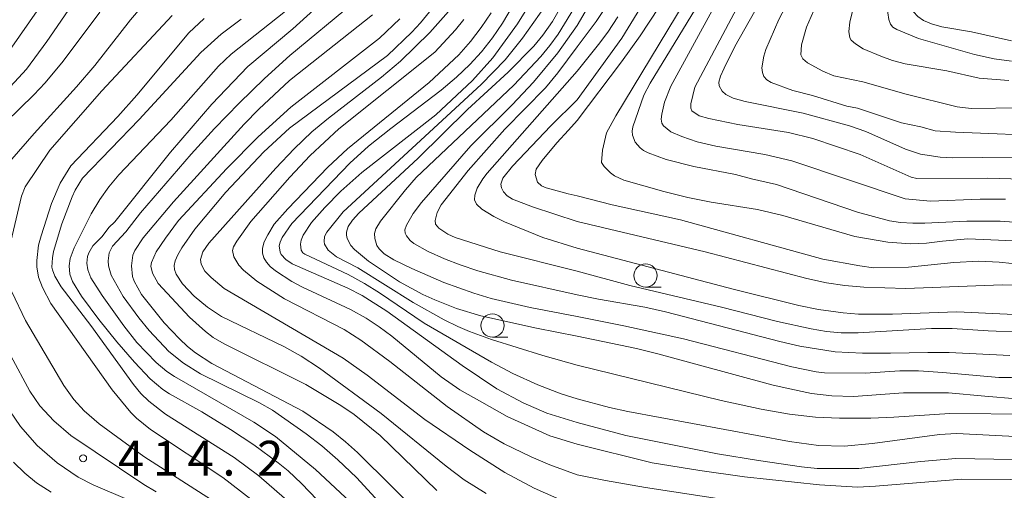
# Model space of a CAD drawing. Units: millimetres. Extents: x -76000 to -74000, y 25500 to 27000.
# Drawn here: x -74828 to -74722, y 25652 to 25702 of the extents above; entities that cross this region are included whole.
import ezdxf

# ---------------------------------------------------------------- set-up
doc = ezdxf.new("R2010")
doc.units = ezdxf.units.MM
for name, color, linetype, lineweight in [('633100_広葉樹林', 7, 'Continuous', 9), ('710100_等高線（計曲線）', 7, 'Continuous', 20), ('710200_等高線（主曲線）', 7, 'Continuous', 9), ('731200_図化機測定による標高点', 7, 'Continuous', 20), ('731207_図化機測定による標高点（注記）', 7, 'Continuous', 20)]:
    doc.layers.add(name, color=color, linetype=linetype, lineweight=lineweight)
doc.styles.add('Style-WORKING', font='txt')

msp = doc.modelspace()

# ---------------------------------------------------------------- linework, layer by layer
at = {"layer": '633100_広葉樹林'}
for p, q in [((-74760.89, 25673.62), (-74759.22, 25673.62)), ((-74777.39, 25668.24), (-74775.72, 25668.24))]:
    msp.add_line(p, q, dxfattribs=at)
for centre in [(-74760.89, 25674.87), (-74777.39, 25669.49)]:
    msp.add_circle(centre, 1.25, dxfattribs=at)
at = {"layer": '710100_等高線（計曲線）', "flags": 128}
for points in [[(-74721.45, 25700.15), (-74725.77, 25701.1), (-74728.94, 25701.67), (-74730.07, 25701.97), (-74730.94, 25702.33), (-74731.56, 25702.75), (-74732.01, 25703.26), (-74732.29, 25703.88), (-74732.43, 25704.59), (-74732.46, 25705.38), (-74732.37, 25706.25), (-74732.15, 25707.21), (-74731.8, 25708.25), (-74730.6, 25710.84), (-74726.2, 25718.67), (-74718.42, 25734.43)], [(-74803.89, 25724.84), (-74805.8, 25722.06), (-74807.73, 25719.74), (-74808.79, 25718.82), (-74811.84, 25716.78), (-74816.5, 25714.19), (-74817.71, 25713.42), (-74818.83, 25712.6), (-74820.9, 25710.72), (-74823.23, 25708.04), (-74829.43, 25699.1)], [(-74745.42, 25709.92), (-74751.27, 25699.52), (-74752.42, 25697.22), (-74752.8, 25696.34), (-74752.98, 25695.71), (-74752.96, 25695.31), (-74752.62, 25694.72), (-74752.25, 25694.38), (-74751.46, 25693.96), (-74750.15, 25693.6), (-74743.89, 25692.34), (-74738.91, 25690.98), (-74737.13, 25690.39), (-74732.89, 25688.47), (-74731.24, 25687.96), (-74729.14, 25687.63), (-74727.83, 25687.54), (-74721.22, 25687.62)], [(-74768.27, 25704.2), (-74770.32, 25700.86), (-74771.2, 25699.63), (-74772.16, 25698.46), (-74775.09, 25695.38), (-74785.62, 25685.42), (-74786.77, 25684.09), (-74789.44, 25680.72), (-74789.95, 25679.89), (-74790.11, 25679.4), (-74790.07, 25678.86), (-74789.84, 25678.12), (-74789.6, 25677.75), (-74789.06, 25677.22), (-74788.01, 25676.58), (-74786.06, 25675.62), (-74782.61, 25674.12), (-74779.4, 25672.99), (-74777.51, 25672.41), (-74773.31, 25671.43), (-74768.27, 25670.45)], [(-74768.27, 25691.57), (-74763.49, 25697.88), (-74761.47, 25700.68), (-74759.44, 25703.75)], [(-74808.47, 25702.54), (-74810.1, 25700.99), (-74815.73, 25694.29), (-74817.77, 25692), (-74822.82, 25686.68), (-74823.98, 25684.82), (-74824.9, 25682.63), (-74826.04, 25679.14), (-74826.3, 25678.14), (-74826.5, 25676.49), (-74826.48, 25675.81), (-74826.3, 25674.7), (-74825.88, 25673.6), (-74824.98, 25671.87), (-74818.38, 25662.58), (-74816.37, 25660.13), (-74815.75, 25659.52), (-74814.25, 25658.3), (-74806.45, 25653.12), (-74803.41, 25650.81)], [(-74790.31, 25702.95), (-74799.27, 25695.87), (-74802.56, 25692.79), (-74804.14, 25691.17), (-74811.76, 25682.82), (-74815.04, 25678.95), (-74815.94, 25677.58), (-74816.14, 25677.07), (-74816.3, 25675.93), (-74816.17, 25674.78), (-74816, 25674.27), (-74815.21, 25672.84), (-74812.76, 25669.79), (-74811.13, 25668.05), (-74810.27, 25667.25), (-74809.38, 25666.54), (-74807.62, 25665.39), (-74797.84, 25660.26), (-74794.55, 25658.05), (-74793.21, 25656.97), (-74791.92, 25655.81), (-74784.41, 25648.4)], [(-74777.51, 25703.16), (-74778.59, 25701.58), (-74779.77, 25700.06), (-74781.02, 25698.65), (-74784.2, 25695.65), (-74793, 25688.5), (-74795.14, 25686.55), (-74799.45, 25682.04), (-74800.9, 25680.4), (-74801.61, 25679.27), (-74801.99, 25678.49), (-74802.18, 25677.83), (-74802.17, 25677.28), (-74802.01, 25676.79), (-74801.73, 25676.32), (-74801.33, 25675.85), (-74800.78, 25675.37), (-74799, 25674.22), (-74797.87, 25673.62), (-74792.67, 25671.2), (-74791.01, 25670.29), (-74789.58, 25669.35), (-74788.22, 25668.34), (-74782.92, 25663.96), (-74780.9, 25662.58), (-74778.54, 25661.23), (-74775.79, 25659.69), (-74771.19, 25657.62), (-74768.27, 25656.7)], [(-74768.27, 25691.57), (-74769.18, 25690.52), (-74770.44, 25689.18), (-74772.04, 25687.26), (-74772.67, 25686.33), (-74772.78, 25685.75), (-74772.52, 25684.91), (-74772.11, 25684.53), (-74771.6, 25684.31), (-74769.23, 25683.68), (-74768.27, 25683.47)], [(-74718.58, 25675.87), (-74722.79, 25676.3), (-74724.98, 25676.43), (-74727.66, 25676.29), (-74732.54, 25675.79), (-74736.32, 25675.71), (-74737.78, 25675.92), (-74741.78, 25676.65), (-74757.13, 25680.86), (-74764.47, 25682.5), (-74768.27, 25683.47)], [(-74719.09, 25664.23), (-74720.24, 25664), (-74721.46, 25663.88), (-74722.82, 25663.88), (-74728.84, 25664.44), (-74731.46, 25664.61), (-74733.5, 25664.61), (-74737.22, 25664.36), (-74741.61, 25664.41), (-74742.5, 25664.49), (-74745.13, 25665.06), (-74756.78, 25668.07), (-74763.23, 25669.46), (-74768.27, 25670.45)], [(-74768.27, 25656.7), (-74760.16, 25654.71), (-74755.05, 25653.89), (-74750.23, 25653.2), (-74742.13, 25652.33), (-74738.03, 25652.1), (-74736.1, 25652.18), (-74726.81, 25652.94), (-74721.52, 25652.9), (-74719.52, 25653.23), (-74716.33, 25654.14), (-74706.82, 25658.7), (-74705.8, 25659.03), (-74704.17, 25658.95), (-74703.38, 25658.7), (-74702.58, 25658.28), (-74701.44, 25657.36), (-74700.52, 25656), (-74699.7, 25654.03), (-74698.47, 25649.91)]]:
    msp.add_lwpolyline(points, dxfattribs=at)
at = {"layer": '710200_等高線（主曲線）', "flags": 128}
for points in [[(-74768.27, 25701.8), (-74758.64, 25718.3), (-74749.75, 25732.72), (-74747.26, 25737.09), (-74744.79, 25741.76), (-74743.25, 25744.91), (-74742.73, 25746.27), (-74742.37, 25747.53), (-74741.74, 25751.03), (-74741.57, 25753.5), (-74741.69, 25754.39), (-74742.17, 25756.12), (-74742.78, 25758.19), (-74743.53, 25760.03), (-74744.72, 25762.45), (-74745.88, 25764.67), (-74747.22, 25766.93), (-74751.17, 25772.83), (-74753.01, 25774.98), (-74761.13, 25782.69), (-74763.35, 25784.64), (-74768.27, 25788.65)], [(-74786.15, 25749.08), (-74786.79, 25746.5), (-74787.3, 25744.93), (-74788.99, 25740.52), (-74795.61, 25727.09), (-74797.91, 25722.14), (-74799.98, 25718.44), (-74801.16, 25716.6), (-74802.32, 25715.01), (-74803.45, 25713.67), (-74804.61, 25712.47), (-74807.17, 25710.2), (-74812.53, 25706.2), (-74813.63, 25705.3), (-74815.13, 25703.88), (-74816.41, 25702.4), (-74820.25, 25697.49), (-74822.21, 25695.19), (-74826.79, 25690.16), (-74829.18, 25687.4)], [(-74727.5, 25690.3), (-74729.69, 25690.45), (-74731.22, 25690.89), (-74733.31, 25691.31), (-74738.06, 25692.89), (-74739.2, 25693.11), (-74742.88, 25694.25), (-74745.03, 25694.81), (-74747.35, 25695.67), (-74747.82, 25695.95), (-74748.13, 25696.29), (-74748.3, 25696.72), (-74748.34, 25697.25), (-74748.14, 25698.5), (-74747.93, 25699.21), (-74746.52, 25702.45), (-74745.09, 25705.22), (-74743.73, 25707.45), (-74739.62, 25713.59), (-74729.3, 25730.28), (-74725.88, 25736.73), (-74723.83, 25741.51), (-74722.37, 25744.59), (-74721.14, 25747.73)], [(-74721.91, 25741.04), (-74723.19, 25737.94), (-74725.18, 25733.7), (-74728.72, 25726.89), (-74736.46, 25714.81), (-74738.71, 25711.09), (-74741.13, 25706.8), (-74742.54, 25703.91), (-74743.54, 25701.6), (-74744.07, 25699.73), (-74744.14, 25698.63), (-74743.93, 25698.22), (-74743.43, 25697.77), (-74741.79, 25696.88), (-74740.59, 25696.38), (-74737.47, 25695.73), (-74732.8, 25694.39), (-74727.31, 25693.05), (-74725.78, 25692.86), (-74720.5, 25692.92)], [(-74721.72, 25695.88), (-74724.94, 25696.13), (-74728.42, 25696.91), (-74732.9, 25697.68), (-74734.26, 25698.03), (-74735.54, 25698.48), (-74737.43, 25699.3), (-74738.27, 25699.81), (-74738.74, 25700.23), (-74738.88, 25700.47), (-74738.99, 25701.15), (-74738.87, 25702.15), (-74738.61, 25703.18), (-74738.1, 25704.53), (-74735.88, 25709.56), (-74730.28, 25720.09), (-74727.85, 25724.18), (-74727.05, 25725.95), (-74724.06, 25731.5), (-74722.77, 25734.25), (-74721.64, 25737.1)], [(-74722.06, 25731.09), (-74724.77, 25725.76), (-74725.72, 25724.2), (-74726.83, 25722.06), (-74727.36, 25721.29), (-74729.05, 25717.92), (-74731.93, 25712.77), (-74732.8, 25710.92), (-74733.88, 25708.08), (-74734.64, 25705.56), (-74734.77, 25704.61), (-74734.77, 25703.15), (-74734.67, 25702.46), (-74734.49, 25701.95), (-74734.22, 25701.63), (-74733.82, 25701.38), (-74731.47, 25700.39), (-74725.45, 25698.67), (-74723.33, 25698.2), (-74721.46, 25697.95)], [(-74752.89, 25710.61), (-74764.1, 25692.08), (-74765.11, 25690.23), (-74765.54, 25688.36), (-74765.64, 25687.05), (-74765.36, 25686.61), (-74764.68, 25685.93), (-74764.22, 25685.62), (-74763.22, 25685.15), (-74758.92, 25683.93), (-74756.33, 25683.29), (-74753.8, 25682.79), (-74748.81, 25681.98), (-74746.1, 25681.35), (-74738.35, 25679.07), (-74734.78, 25678.46), (-74732.34, 25678.28), (-74730.61, 25678.35), (-74728.88, 25678.56), (-74726.17, 25678.84), (-74718.75, 25678.49)], [(-74768.27, 25710.18), (-74769.82, 25707.12), (-74771.7, 25703.87), (-74774.14, 25700.45), (-74776.03, 25698.11), (-74778.59, 25695.46), (-74793.48, 25681.74), (-74795.25, 25679.54), (-74795.49, 25679.06), (-74795.54, 25678.55), (-74795.5, 25678.26), (-74795.11, 25677.61), (-74794.18, 25676.9), (-74791.88, 25675.69), (-74785.92, 25671.98), (-74782.59, 25670.12), (-74781.12, 25669.4), (-74779.87, 25668.85), (-74777.5, 25667.99), (-74771.97, 25666.27), (-74768.27, 25665.24)], [(-74768.27, 25668.36), (-74772.63, 25669.21), (-74778.65, 25670.52), (-74781.25, 25671.33), (-74783.58, 25672.26), (-74784.88, 25672.84), (-74787.39, 25674.19), (-74790.73, 25676.42), (-74792.26, 25677.68), (-74792.66, 25678.12), (-74793.06, 25678.86), (-74793.12, 25679.22), (-74793.11, 25679.56), (-74792.94, 25680.16), (-74792.46, 25680.85), (-74791.78, 25681.59), (-74785.41, 25687.52), (-74780.07, 25692.75), (-74775.69, 25696.76), (-74772.94, 25699.58), (-74771.97, 25700.75), (-74770.93, 25702.24), (-74768.27, 25706.88)], [(-74719, 25685.22), (-74724.02, 25685.35), (-74731.65, 25685.31), (-74732.26, 25685.48), (-74737.77, 25687.89), (-74742.87, 25689.62), (-74745.48, 25690.26), (-74750.95, 25691.12), (-74754.07, 25691.78), (-74755.1, 25692.08), (-74755.89, 25692.6), (-74756, 25692.88), (-74756, 25693.35), (-74755.58, 25695.17), (-74749.24, 25707.06)], [(-74830.7, 25693.81), (-74827.6, 25697.09), (-74825.42, 25700.07), (-74821.15, 25706.32)], [(-74759.84, 25706.31), (-74763.46, 25700.45), (-74768.27, 25693.79)], [(-74746.76, 25684.67), (-74749.46, 25685.27), (-74751.18, 25685.77), (-74755.69, 25686.61), (-74758.68, 25687.37), (-74760.61, 25688.07), (-74761.12, 25688.34), (-74761.48, 25688.62), (-74762.02, 25689.25), (-74762.3, 25689.98), (-74762.34, 25690.42), (-74762.27, 25690.9), (-74761.06, 25694.29), (-74760.4, 25695.58), (-74754.2, 25705.74)], [(-74790.02, 25647.99), (-74796.46, 25653.98), (-74800.77, 25657.55), (-74803.1, 25659.1), (-74811.66, 25663.99), (-74812.48, 25664.55), (-74813.63, 25665.52), (-74815.72, 25667.68), (-74817.11, 25669.47), (-74819.46, 25672.72), (-74820.66, 25674.64), (-74820.99, 25675.47), (-74821.11, 25676.21), (-74821.03, 25676.93), (-74820.89, 25677.31), (-74820.45, 25678.08), (-74819.45, 25679.09), (-74818.73, 25680.03), (-74818.08, 25680.66), (-74812.08, 25688.14), (-74807.63, 25693.33), (-74803.74, 25697.37), (-74798.89, 25701.45), (-74795.14, 25704.9)], [(-74792.37, 25704.25), (-74799.22, 25698.57), (-74801.95, 25696.1), (-74804.67, 25693.45), (-74807.33, 25690.71), (-74809.86, 25687.96), (-74815.31, 25681.64), (-74816.89, 25679.59), (-74818.34, 25678.02), (-74818.69, 25677.33), (-74818.8, 25676.44), (-74818.77, 25675.93), (-74818.49, 25674.91), (-74817.19, 25672.61), (-74815.51, 25670.31), (-74814.37, 25668.94), (-74812.27, 25666.7), (-74810.69, 25665.44), (-74808.84, 25664.28), (-74802.5, 25661.16), (-74801.08, 25660.37), (-74797.47, 25657.84), (-74795.77, 25656.53), (-74794.04, 25655.04), (-74792.03, 25653.12), (-74789.62, 25650.51)], [(-74782.69, 25705.1), (-74785.15, 25702.1), (-74786.09, 25701.09), (-74788.71, 25698.56), (-74799.27, 25690.74), (-74802.04, 25688.18), (-74806.12, 25683.86), (-74809.46, 25679.86), (-74810.87, 25677.87), (-74811.31, 25677.09), (-74811.58, 25676.45), (-74811.69, 25675.95), (-74811.64, 25675.51), (-74811.48, 25675.03), (-74810.79, 25673.97), (-74809.52, 25672.66), (-74808.08, 25671.45), (-74806.59, 25670.47), (-74799.88, 25667.22), (-74798.01, 25666.18), (-74796.02, 25664.9), (-74789.38, 25660.03), (-74782.38, 25654.34), (-74780.43, 25652.86), (-74778.07, 25651.39)], [(-74768.27, 25661.58), (-74769.98, 25662.13), (-74772.48, 25663.1), (-74775.18, 25664.34), (-74777.5, 25665.53), (-74784.73, 25669.76), (-74789.55, 25673.02), (-74791.17, 25674.02), (-74792.92, 25674.97), (-74797.62, 25677.18), (-74797.82, 25677.31), (-74798.02, 25677.62), (-74798.09, 25678.25), (-74798.02, 25678.69), (-74797.79, 25679.22), (-74796.88, 25680.57), (-74795.47, 25682.2), (-74793.72, 25683.95), (-74791.45, 25685.97), (-74783.48, 25692.16), (-74779.53, 25695.89), (-74777.34, 25698.33), (-74774.7, 25701.97), (-74772.78, 25705.06)], [(-74819.71, 25703.23), (-74823.66, 25697.96), (-74825.59, 25695.62), (-74826.81, 25694.33), (-74834.44, 25686.95)], [(-74799.69, 25703.34), (-74805.56, 25698.72), (-74806.93, 25697.43), (-74812.06, 25691.59), (-74817.66, 25685.71), (-74818.72, 25684.42), (-74819.7, 25683.06), (-74820.64, 25681.53), (-74822.48, 25677.84), (-74822.91, 25676.69), (-74823.01, 25675.93), (-74822.93, 25675.03), (-74822.66, 25674.22), (-74821.69, 25672.64), (-74819.82, 25670.14), (-74817.86, 25667.72), (-74815.95, 25665.53), (-74814.27, 25663.76), (-74812.91, 25662.59), (-74812.21, 25662.13), (-74808.7, 25660.19), (-74805.63, 25658.31), (-74803.11, 25656.65), (-74800.48, 25654.72), (-74799.41, 25653.85), (-74797.95, 25652.47), (-74792.05, 25646.31)], [(-74770.46, 25650.91), (-74772.88, 25651.99), (-74776.05, 25653.68), (-74779.83, 25656.06), (-74784.68, 25659.36), (-74790.89, 25664.14), (-74793.47, 25665.96), (-74806.31, 25673.49), (-74807.71, 25674.66), (-74808.4, 25675.34), (-74808.78, 25676.08), (-74808.86, 25676.61), (-74808.6, 25677.44), (-74807.96, 25678.35), (-74800.72, 25686.42), (-74798.74, 25688.52), (-74796.85, 25690.33), (-74795.04, 25691.83), (-74789.33, 25696.23), (-74787.28, 25697.96), (-74784.12, 25701.04), (-74782.11, 25703.32)], [(-74775.28, 25703.82), (-74776.32, 25702.06), (-74777.39, 25700.47), (-74778.56, 25698.97), (-74779.84, 25697.58), (-74781.27, 25696.22), (-74782.92, 25694.82), (-74788.35, 25690.71), (-74790.75, 25688.8), (-74792.75, 25686.98), (-74799.02, 25680.47), (-74800.06, 25678.98), (-74800.28, 25678.48), (-74800.36, 25678.07), (-74800.28, 25677.4), (-74800.16, 25677.13), (-74799.67, 25676.6), (-74798.96, 25676.12), (-74792.97, 25673.51), (-74791.44, 25672.74), (-74788.76, 25671.05), (-74780.65, 25665.19), (-74776.92, 25662.69), (-74774.07, 25661.18), (-74771.51, 25660.04), (-74768.27, 25659.05)], [(-74765.29, 25703.61), (-74766.2, 25702.23), (-74768.27, 25699.51)], [(-74753.49, 25703.79), (-74758.16, 25695.28), (-74758.83, 25693.54), (-74759.14, 25692.25), (-74759.19, 25691.7), (-74759.13, 25691.28), (-74758.97, 25690.98), (-74758.17, 25690.35), (-74756.99, 25689.85), (-74755.31, 25689.28), (-74753.33, 25688.79), (-74748.05, 25687.92), (-74745.11, 25687.21), (-74732.9, 25683.13), (-74730.17, 25682.87), (-74724.81, 25683.1), (-74722.1, 25683.08)], [(-74829.28, 25678.53), (-74828.15, 25683.43), (-74827.74, 25684.44), (-74825.1, 25688.39), (-74819.49, 25694.75), (-74811.89, 25702.87)], [(-74799.8, 25650.91), (-74802.56, 25653.31), (-74805.21, 25655.27), (-74812.64, 25659.96), (-74814.43, 25661.34), (-74815.3, 25662.18), (-74816.08, 25663.15), (-74820.68, 25669.48), (-74823.88, 25673.66), (-74824.55, 25674.79), (-74824.82, 25675.47), (-74824.86, 25675.79), (-74824.82, 25676.77), (-74824.7, 25677.45), (-74823.78, 25680.44), (-74822.68, 25683.36), (-74822.35, 25684.08), (-74821.58, 25685.35), (-74815.47, 25691.67), (-74808.8, 25698.89), (-74806.64, 25700.85), (-74804.48, 25702.49)], [(-74783.37, 25651.72), (-74789.49, 25657.65), (-74792.28, 25659.9), (-74793.74, 25660.89), (-74797.51, 25663.14), (-74806.29, 25667.53), (-74807.47, 25668.2), (-74808.33, 25668.84), (-74810.05, 25670.38), (-74813.41, 25674.03), (-74814.04, 25675.12), (-74814.21, 25675.88), (-74814.15, 25676.27), (-74813.62, 25677.41), (-74812.64, 25678.91), (-74811.21, 25680.79), (-74806, 25686.41), (-74802.63, 25689.81), (-74799.11, 25692.99), (-74789.57, 25700.43), (-74787.36, 25702.52)], [(-74780.47, 25702.43), (-74781.36, 25701.34), (-74783.6, 25698.94), (-74793.93, 25690.68), (-74797.05, 25687.81), (-74799.23, 25685.46), (-74803.41, 25680.7), (-74804.94, 25678.59), (-74805.29, 25677.98), (-74805.41, 25677.58), (-74805.27, 25676.89), (-74804.72, 25675.98), (-74804.22, 25675.44), (-74802.77, 25674.25), (-74799.81, 25672.38), (-74793.36, 25669.06), (-74791.56, 25667.93), (-74788.45, 25665.63), (-74782.27, 25660.77), (-74778.37, 25658.04), (-74776.14, 25656.75), (-74773.21, 25655.35), (-74771.2, 25654.49), (-74768.27, 25653.43)], [(-74768.27, 25696.87), (-74765.95, 25699.76), (-74764.96, 25701.09), (-74763.89, 25702.73)], [(-74768.27, 25672.81), (-74775.35, 25674.36), (-74778.97, 25675.39), (-74780.88, 25676.02), (-74782.55, 25676.66), (-74784.31, 25677.47), (-74785.86, 25678.32), (-74786.26, 25678.63), (-74786.66, 25679.14), (-74786.8, 25679.42), (-74786.82, 25679.79), (-74786.65, 25680.3), (-74785.92, 25681.57), (-74785.05, 25682.72), (-74779.7, 25688.85), (-74775.27, 25693.24), (-74772.98, 25695.71), (-74770.35, 25698.84), (-74768.27, 25701.8)], [(-74768.27, 25699.51), (-74770.34, 25696.69), (-74771.67, 25695.09), (-74776.07, 25690.64), (-74780.02, 25686.2), (-74782.9, 25682.48), (-74783.35, 25681.65), (-74783.57, 25680.79), (-74783.51, 25680.39), (-74783.15, 25679.97), (-74782.21, 25679.31), (-74781.39, 25678.96), (-74776.55, 25677.42), (-74768.27, 25675.33)], [(-74768.27, 25677.81), (-74771.96, 25678.96), (-74776.08, 25680.64), (-74777.23, 25681.22), (-74778.52, 25682.01), (-74779.12, 25682.56), (-74779.31, 25683.03), (-74779.27, 25683.54), (-74779.02, 25684.29), (-74778.42, 25685.27), (-74777.94, 25685.88), (-74768.27, 25696.87)], [(-74768.27, 25693.79), (-74771.08, 25690.98), (-74775.23, 25686.64), (-74776.27, 25685.34), (-74776.47, 25684.7), (-74776.4, 25684.32), (-74776.19, 25683.88), (-74775.81, 25683.46), (-74775.24, 25683.09), (-74773.07, 25682.27), (-74768.27, 25680.69)], [(-74716.75, 25689.88), (-74727.5, 25690.3)], [(-74716.14, 25680.25), (-74722.66, 25680.73), (-74726.25, 25680.74), (-74730.79, 25680.51), (-74732.09, 25680.51), (-74733.4, 25680.59), (-74734.61, 25680.78), (-74738.03, 25681.69), (-74746.76, 25684.67)], [(-74768.27, 25680.69), (-74754.47, 25677.43), (-74743.51, 25674.54), (-74741.38, 25674.1), (-74739.42, 25673.81), (-74737.35, 25673.61), (-74732.84, 25673.48), (-74722.47, 25673.86), (-74716.73, 25673.78)], [(-74718.98, 25670.69), (-74720.36, 25670.64), (-74727.33, 25670.98), (-74734.29, 25670.71), (-74737.92, 25670.73), (-74739.59, 25670.85), (-74742.24, 25671.21), (-74744.37, 25671.64), (-74751.43, 25673.4), (-74768.27, 25677.81)], [(-74768.27, 25675.33), (-74762.57, 25673.79), (-74752.71, 25671.48), (-74746.66, 25669.94), (-74743.05, 25669.14), (-74741.38, 25668.86), (-74739.82, 25668.71), (-74737.98, 25668.72), (-74730.07, 25669.17), (-74727.85, 25669.17), (-74723.98, 25668.91), (-74720.48, 25668.79)], [(-74806.76, 25650.13), (-74814.97, 25655.39), (-74819.78, 25658.9), (-74821.4, 25660.32), (-74822.5, 25661.53), (-74823.57, 25663.02), (-74827.7, 25670.04), (-74829.17, 25673.12)], [(-74721.62, 25666.26), (-74728.17, 25666.57), (-74730.47, 25666.57), (-74734.48, 25666.53), (-74737.51, 25666.5), (-74740.45, 25666.67), (-74744.26, 25667.28), (-74746.42, 25667.77), (-74758.75, 25670.97), (-74760.97, 25671.46), (-74765.95, 25672.32), (-74768.27, 25672.81)], [(-74768.27, 25668.36), (-74761.87, 25667.01), (-74759.55, 25666.45), (-74747.27, 25663.09), (-74745.83, 25662.77), (-74743.02, 25662.18), (-74740.81, 25661.91), (-74738.47, 25661.84), (-74733.1, 25662.23), (-74728.25, 25662.23), (-74724.32, 25661.88), (-74720.91, 25661.61)], [(-74829.29, 25666.24), (-74827.23, 25662.43), (-74826.18, 25660.86), (-74824.67, 25659.24), (-74822.84, 25657.66), (-74814.97, 25652.39), (-74813.63, 25651.58)], [(-74719.21, 25659.96), (-74728.11, 25660.01), (-74734.13, 25659.61), (-74736.62, 25659.52), (-74739.97, 25659.51), (-74742.57, 25659.63), (-74745.39, 25659.96), (-74748.44, 25660.5), (-74752.75, 25661.4), (-74768.27, 25665.24)], [(-74830.53, 25661.88), (-74828.26, 25658.61), (-74826.47, 25656.59), (-74824.31, 25654.71), (-74822.02, 25653.15), (-74820.43, 25652.32), (-74812.26, 25648.86)], [(-74768.27, 25661.58), (-74764.76, 25660.66), (-74762.81, 25660.23), (-74745.38, 25657), (-74742.25, 25656.59), (-74739.49, 25656.5), (-74736.43, 25656.78), (-74729.2, 25657.75), (-74727.37, 25657.86), (-74719.62, 25657.46)], [(-74721.3, 25655.06), (-74727.46, 25655.17), (-74731.23, 25654.85), (-74737.89, 25654.08), (-74741.2, 25654.1), (-74742.38, 25654.11), (-74744.07, 25654.27), (-74748.71, 25654.97), (-74753.12, 25655.66), (-74763.03, 25657.64), (-74768.27, 25659.05)], [(-74824.95, 25651.54), (-74826.51, 25652.55), (-74827.8, 25653.61), (-74829.01, 25654.78)], [(-74748.68, 25650.2), (-74760.91, 25652.04), (-74765.19, 25652.8), (-74768.27, 25653.43)]]:
    msp.add_lwpolyline(points, dxfattribs=at)
at = {"layer": '731200_図化機測定による標高点'}
msp.add_circle((-74821.5, 25655.2), 0.375, dxfattribs=at)

# ---------------------------------------------------------------- texts
at = {"layer": '731207_図化機測定による標高点（注記）', "style": 'Style-WORKING'}
for s, p in [('4', (-74817.75, 25653.33)), ('1', (-74814, 25653.33)), ('4', (-74810.25, 25653.33)), ('2', (-74802.75, 25653.33)), ('.', (-74806.5, 25653.33))]:
    msp.add_text(s, height=3.75, dxfattribs=at).set_placement(p)

doc.saveas('drawing.dxf')
